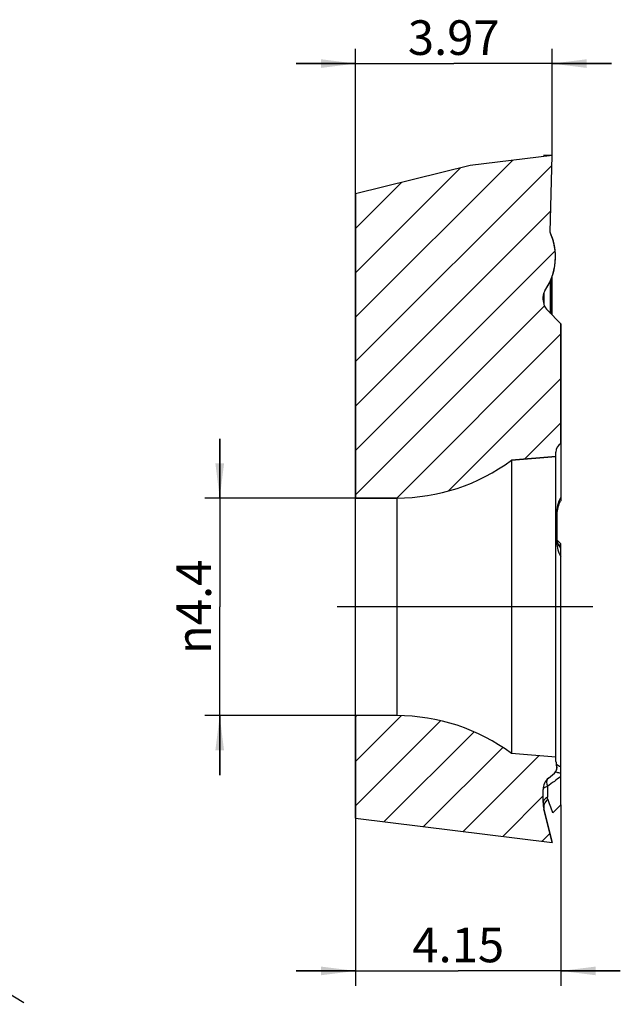
# Model space of a CAD drawing. Units: millimetres. Extents: x 0 to 420, y 0 to 297.
# Drawn here: x 219 to 280, y 88 to 187 of the extents above; entities that cross this region are included whole.
import ezdxf

# ---------------------------------------------------------------- set-up
doc = ezdxf.new("R2010")
doc.units = ezdxf.units.MM
doc.header["$LTSCALE"] = 23.1
doc.layers.get('0').update_dxf_attribs({"linetype": 'CONTINUOUS'})
for name, color, linetype in [('607611788-000-00-ED1_DIM', 7, 'CONTINUOUS'), ('607611788-000-00-ED1_HATCH', 7, 'CONTINUOUS'), ('AM_0', 7, 'CONTINUOUS'), ('AM_4', 7, 'CONTINUOUS'), ('AM_7', 7, 'CONTINUOUS'), ('AM_8', 7, 'CONTINUOUS')]:
    doc.layers.add(name, color=color, linetype=linetype)
doc.styles.add('TEXTSTYLE_2', font='TXT.SHX')
doc.styles.add('TEXTSTYLE_3', font='gdt')
doc.dimstyles.new('DIMSTYLE_1', dxfattribs={"dimtxt": 3.5, "dimasz": 3.5, "dimexe": 1.5, "dimexo": 0, "dimgap": 0.875, "dimtad": 1, "dimdec": 3, "dimdsep": 46, "dimtxsty": 'TEXTSTYLE_2', "dimblk": '_FILLED', "dimblk1": '_FILLED', "dimblk2": '_FILLED', "dimcen": 0.09, "dimadec": 3, "dimazin": 2, "dimtp": 0.1, "dimtm": 0.1, "dimtfac": 1, "dimtdec": 0, "dimtofl": 0, "dimtmove": 0, "dimatfit": 3, "dimldrblk": '_FILLED', "dimfxl": 1, "dimtolj": 1, "dimarcsym": 0})
doc.dimstyles.new('DIMSTYLE_2', dxfattribs={"dimtxt": 3.5, "dimasz": 3.5, "dimexe": 1.5, "dimexo": 0, "dimtad": 1, "dimdec": 3, "dimdsep": 46, "dimtxsty": 'TEXTSTYLE_2', "dimblk": '_FILLED', "dimblk1": '_FILLED', "dimblk2": '_FILLED', "dimcen": 0.09, "dimadec": 3, "dimazin": 2, "dimtp": 0.05, "dimtm": 0.05, "dimtfac": 1, "dimtdec": 0, "dimtofl": 0, "dimtmove": 0, "dimatfit": 3, "dimldrblk": '_FILLED', "dimfxl": 1, "dimtolj": 1, "dimarcsym": 0})
pattern_1 = [(45, (-17.2655, 17.2655), (-2.245064, 2.245064), [])]

# ---------------------------------------------------------------- blocks, each defined once
blk = doc.blocks.new('_FILLED')
at = {"color": 0, "linetype": 'BYBLOCK'}
blk.add_solid([(0, 0), (-1, 0.125), (-1, -0.125)], dxfattribs=at)
blk = doc.blocks.new('*D0')
at = {"layer": '607611788-000-00-ED1_DIM', "color": 3, "linetype": 'CONTINUOUS'}
for p, q in [((253.099, 183.927), (253.099, 184.552)), ((272.949, 183.927), (272.949, 184.552)), ((253.099, 169.897), (253.099, 183.927)), ((272.949, 173.757), (272.949, 183.927)), ((253.099, 183.052), (247.099, 183.052)), ((247.099, 183.052), (263.024, 183.052)), ((278.949, 183.052), (263.024, 183.052)), ((272.949, 183.052), (278.949, 183.052))]:
    blk.add_line(p, q, dxfattribs=at)
at = {"layer": '607611788-000-00-ED1_DIM', "color": 3, "linetype": 'CONTINUOUS', "xscale": 3.5, "yscale": 3.5, "zscale": 3.5}
blk.add_blockref('_FILLED', (253.099, 183.052), dxfattribs=at)
at = {"layer": '607611788-000-00-ED1_DIM', "color": 3, "linetype": 'CONTINUOUS', "xscale": 3.5, "yscale": 3.5, "zscale": 3.5, "rotation": 180}
blk.add_blockref('_FILLED', (272.949, 183.052), dxfattribs=at)
at = {"layer": '607611788-000-00-ED1_DIM', "color": 3, "linetype": 'CONTINUOUS', "insert": (263.024, 187.427), "char_height": 3.5, "width": 14, "attachment_point": 2, "line_spacing_factor": 0.9, "style": 'TEXTSTYLE_2'}
blk.add_mtext('3.97', dxfattribs=at)
blk = doc.blocks.new('*D1')
at = {"layer": '607611788-000-00-ED1_DIM', "color": 3, "linetype": 'CONTINUOUS'}
for p, q in [((239.377, 139.132), (239.377, 145.132)), ((239.377, 145.132), (239.377, 128.132)), ((238.502, 139.132), (237.877, 139.132)), ((253.099, 139.132), (238.502, 139.132)), ((239.377, 111.132), (239.377, 128.132)), ((238.502, 117.132), (237.877, 117.132)), ((253.099, 117.132), (238.502, 117.132)), ((239.377, 117.132), (239.377, 111.132))]:
    blk.add_line(p, q, dxfattribs=at)
at = {"layer": '607611788-000-00-ED1_DIM', "color": 3, "linetype": 'CONTINUOUS', "xscale": 3.5, "yscale": 3.5, "zscale": 3.5}
for p, rotation in [((239.377, 139.132), 270), ((239.377, 117.132), 90)]:
    blk.add_blockref('_FILLED', p, dxfattribs=dict(at, rotation=rotation))
at = {"layer": '607611788-000-00-ED1_DIM', "color": 3, "linetype": 'CONTINUOUS', "insert": (235.002, 128.132), "char_height": 3.5, "width": 15.16667, "attachment_point": 2, "rotation": 90, "line_spacing_factor": 0.9, "style": 'TEXTSTYLE_3'}
blk.add_mtext('{\\fgdt;n}\\fTXT.SHX;4.4', dxfattribs=at)
blk = doc.blocks.new('*D2')
at = {"layer": '607611788-000-00-ED1_DIM', "color": 3, "linetype": 'CONTINUOUS'}
for p, q in [((273.849, 108.133), (273.849, 92.203)), ((253.099, 106.757), (253.099, 92.203)), ((253.099, 92.203), (253.099, 89.828)), ((273.849, 92.203), (273.849, 89.828)), ((253.099, 91.328), (247.099, 91.328)), ((247.099, 91.328), (263.474, 91.328)), ((279.849, 91.328), (263.474, 91.328)), ((273.849, 91.328), (279.849, 91.328))]:
    blk.add_line(p, q, dxfattribs=at)
at = {"layer": '607611788-000-00-ED1_DIM', "color": 3, "linetype": 'CONTINUOUS', "xscale": 3.5, "yscale": 3.5, "zscale": 3.5}
blk.add_blockref('_FILLED', (253.099, 91.328), dxfattribs=at)
at = {"layer": '607611788-000-00-ED1_DIM', "color": 3, "linetype": 'CONTINUOUS', "xscale": 3.5, "yscale": 3.5, "zscale": 3.5, "rotation": 180}
blk.add_blockref('_FILLED', (273.849, 91.328), dxfattribs=at)
at = {"layer": '607611788-000-00-ED1_DIM', "color": 3, "linetype": 'CONTINUOUS', "insert": (263.474, 95.703), "char_height": 3.5, "width": 14, "attachment_point": 2, "line_spacing_factor": 0.9, "style": 'TEXTSTYLE_2'}
blk.add_mtext('4.15', dxfattribs=at)
blk = doc.blocks.new('*D3')
at = {"layer": '607611788-000-00-ED1_DIM', "color": 3, "linetype": 'CONTINUOUS'}
blk.add_line((191.347, 105.282), (219.574, 88.139), dxfattribs=at)
at = {"layer": '607611788-000-00-ED1_DIM', "color": 3, "linetype": 'CONTINUOUS', "xscale": 3.5, "yscale": 3.5, "zscale": 3.5, "rotation": 148.7300282319}
blk.add_blockref('_FILLED', (191.347, 105.282), dxfattribs=at)
at = {"layer": '607611788-000-00-ED1_DIM', "color": 3, "linetype": 'CONTINUOUS', "insert": (209.63, 99.297), "char_height": 3.5, "width": 28.58333, "attachment_point": 2, "rotation": 328.73003, "line_spacing_factor": 0.9, "style": 'TEXTSTYLE_2'}
blk.add_mtext('R0.4\\fgdt;{\\fgdt;`}\\fTXT.SHX;0.1', dxfattribs=at)

msp = doc.modelspace()

# ---------------------------------------------------------------- hatches: boundary and pattern name
at = {"layer": '607611788-000-00-ED1_HATCH', "linetype": 'CONTINUOUS'}
h = msp.add_hatch(dxfattribs=at)
h.set_pattern_fill('ANSI31', color=1, scale=3.175, angle=45, style=0, pattern_type=0)
h.set_pattern_definition(pattern_1)
edge = h.paths.add_edge_path()
edge.add_line((273.3492, 143.3386), (273.3492, 143.7663))
edge.add_arc((274.3492, 143.7663), 1, 120, 180)
edge.add_line((273.8492, 144.6323), (273.8492, 156.7573))
edge.add_line((273.8492, 156.7573), (272.4885, 158.118))
edge.add_arc((273.5492, 159.1787), 1.5, 180, 225)
edge.add_line((272.0492, 159.1787), (272.0492, 159.5152))
edge.add_arc((273.0492, 159.5152), 1, 145.228056, 180)
edge.add_arc((267.2992, 163.5073), 6, 325.228056, 360)
edge.add_arc((267.2992, 163.5073), 6, 0, 24.636891)
edge.add_line((272.753, 166.0085), (272.9492, 173.7573))
edge.add_line((272.9492, 173.7573), (264.6852, 172.7427))
edge.add_line((264.6852, 172.7427), (253.0992, 169.8975))
edge.add_line((253.0992, 169.8975), (253.0992, 139.1323))
edge.add_line((253.0992, 139.1323), (257.2667, 139.1323))
edge.add_arc((257.2667, 158.6323), 19.5, 270, 306.439522)
edge.add_line((268.8492, 142.9449), (273.3492, 143.3386))
h = msp.add_hatch(dxfattribs=at)
h.set_pattern_fill('ANSI31', color=1, scale=3.175, angle=45, style=0, pattern_type=0)
h.set_pattern_definition(pattern_1)
edge = h.paths.add_edge_path()
edge.add_line((253.0992, 117.1323), (253.0992, 106.7571))
edge.add_line((253.0992, 106.7571), (272.9492, 104.3198))
edge.add_line((272.9492, 104.3198), (272.1344, 107.6936))
edge.add_arc((274.5492, 108.3407), 2.5, 180, 195)
edge.add_line((272.0492, 108.3407), (272.0492, 109.6725))
edge.add_arc((273.5492, 109.6725), 1.5, 130, 180)
edge.add_line((272.585, 110.8216), (273.1865, 111.3263))
edge.add_arc((272.7044, 111.9008), 0.75, 310, 321.604222)
edge.add_arc((272.7044, 111.9008), 0.75, 321.604222, 360)
edge.add_arc((272.7044, 111.9008), 0.75, 0, 19.966698)
edge.add_arc((274.3492, 112.4984), 1, 198.06461, 199.966698)
edge.add_arc((274.3492, 112.4984), 1, 180, 198.06461)
edge.add_line((273.3492, 112.4984), (273.3492, 112.9261))
edge.add_line((273.3492, 112.9261), (268.8492, 113.3198))
edge.add_arc((257.2667, 97.6323), 19.5, 53.560478, 90)
edge.add_line((257.2667, 117.1323), (253.0992, 117.1323))

# ---------------------------------------------------------------- linework, layer by layer
at = {"layer": 'AM_0', "color": 7, "linetype": 'CONTINUOUS'}
for p, q in [((272.9492, 173.7573), (264.6852, 172.7427)), ((272.9492, 173.7573), (272.0924, 173.7573)), ((272.753, 166.0085), (272.9492, 173.7573)), ((264.6852, 172.7427), (253.0992, 169.8975)), ((253.0992, 106.7571), (253.0992, 169.8975)), ((272.8763, 161.2941), (272.8763, 157.7298)), ((272.9492, 157.6566), (272.9492, 161.4878)), ((272.8033, 157.8028), (272.8033, 161.1187)), ((272.0492, 159.5152), (272.0492, 159.1787)), ((272.1344, 159.9188), (272.1344, 158.6802)), ((273.8492, 156.7573), (272.4885, 158.118)), ((273.8492, 156.7573), (273.8492, 138.8615)), ((273.3492, 143.3386), (268.8492, 142.9449)), ((273.3492, 112.4984), (273.3492, 143.7663)), ((257.2667, 139.1323), (253.0992, 139.1323)), ((273.4093, 135.1884), (273.4093, 137.0168)), ((273.4544, 135.3016), (273.4544, 137.1592)), ((273.8492, 134.5066), (273.4744, 134.8814)), ((273.8492, 108.1331), (273.8492, 134.5066)), ((257.2667, 117.1323), (253.0992, 117.1323)), ((273.3492, 112.9261), (268.8492, 113.3198)), ((273.4093, 112.1918), (273.4093, 112.1569)), ((273.4544, 111.9008), (273.4544, 111.9363)), ((272.585, 110.8216), (273.1865, 111.3263)), ((272.0492, 108.3407), (272.0492, 109.6725)), ((272.4885, 109.9688), (272.4885, 108.887)), ((272.1344, 107.6936), (272.9492, 104.3198)), ((273.0193, 107.3032), (273.8492, 108.1331)), ((253.0992, 106.7571), (272.9492, 104.3198))]:
    msp.add_line(p, q, dxfattribs=at)
for centre, radius, start, end in [((267.2992, 163.5073), 6, 325.228056, 24.636891), ((273.0492, 159.5152), 1, 145.228056, 180), ((273.5492, 159.1787), 1.5, 180, 225), ((274.3492, 143.7663), 1, 120, 180), ((257.2667, 158.6323), 19.5, 270, 306.439522), ((243.5201, 108.705), 39.6094, 40.030408, 40.729665), ((257.2667, 97.6323), 19.5, 53.560478, 90), ((274.3492, 112.4984), 1, 180, 199.966698), ((272.7044, 111.9008), 0.75, 310, 19.966698), ((273.5492, 109.6725), 1.5, 130, 180), ((274.5492, 108.3407), 2.5, 180, 195)]:
    msp.add_arc(centre, radius, start, end, dxfattribs=at)
for centre, major_axis, ratio, start_param, end_param in [((272.7044, 137.1592), (-0.75, 0), 0.5561305, 2.793108, 3.1465161), ((272.7044, 135.3016), (-0.75, 0), 0.4416841, 2.793108, 3.1415943), ((272.7044, 111.9363), (-0.75, 0), 0.9978146, 3.1415911, 3.4900773), ((273.5492, 109.6855), (0.9843, -1.1319), 0.5152385, 3.2714967, 4.0607569), ((273.5492, 109.6855), (-1.5, 0), 0.2670134, 5.4977871, 6.2831853), ((273.5833, 108.0818), (-1.4489, -0.3882), 0.6991534, 5.3303283, 6.2831853), ((273.5492, 108.3407), (1.5, 0), 0.5150856, 2.3561945, 3.1415927)]:
    msp.add_ellipse(centre, major_axis=major_axis, ratio=ratio, start_param=start_param, end_param=end_param, dxfattribs=at)
for points, knots in [([(273.4093, 137.0168), (273.4093, 137.2552), (273.4173, 137.5043), (273.4667, 138.0383), (273.5126, 138.328), (273.6614, 138.8088), (273.7461, 139.0056), (273.8492, 139.1861)], [0, 0, 0, 0, 0.3483878, 0.3483878, 0.7280718, 0.7280718, 1, 1, 1, 1]), ([(273.4556, 137.1609), (273.4548, 137.2268), (273.4572, 137.3914), (273.477, 137.6708), (273.5217, 137.9887), (273.5977, 138.3049), (273.7041, 138.6017), (273.8025, 138.7818), (273.8548, 138.8647)], [0, 0, 0, 0, 0.1308301, 0.3173535, 0.4983142, 0.6728057, 0.8454986, 1, 1, 1, 1]), ([(273.4093, 135.1884), (273.4093, 134.9311), (273.4173, 134.6807), (273.4667, 134.1832), (273.5126, 133.9369), (273.6614, 133.5377), (273.7461, 133.3763), (273.8492, 133.2143)], [0, 0, 0, 0, 0.3483878, 0.3483878, 0.7280718, 0.7280718, 1, 1, 1, 1]), ([(273.6806, 134.2677), (273.6615, 134.2908), (273.6175, 134.35), (273.5687, 134.4455), (273.5223, 134.5762), (273.4879, 134.7411), (273.4647, 134.9468), (273.4545, 135.1381), (273.4552, 135.2652), (273.456, 135.3037)], [0, 0, 0, 0, 0.1036765, 0.2613115, 0.4346646, 0.5857436, 0.7484501, 0.9255303, 1, 1, 1, 1]), ([(273.4093, 112.1918), (273.4093, 112.2108), (273.4173, 112.212), (273.4667, 112.1755), (273.5126, 112.1322), (273.6614, 112.0506), (273.7461, 112.0152), (273.8492, 111.9966)], [0, 0, 0, 0, 0.3483878, 0.3483878, 0.7280718, 0.7280718, 1, 1, 1, 1]), ([(273.8492, 110.9718), (273.6307, 110.8159), (273.409, 110.654), (272.9551, 110.3186), (272.7226, 110.1447), (272.4885, 109.9688)], [0, 0, 0, 0, 0.4925922, 0.4925922, 1, 1, 1, 1]), ([(273.8492, 111.3011), (273.7697, 111.3098), (273.6963, 111.3243), (273.4968, 111.3745), (273.3987, 111.4151), (273.3002, 111.4242), (273.2761, 111.4216), (273.2546, 111.4139)], [0, 0, 0, 0, 0.2579671, 0.2579671, 0.79408, 0.79408, 1, 1, 1, 1]), ([(272.5226, 108.6826), (272.5097, 108.7198), (272.4995, 108.7607), (272.4904, 108.8312), (272.4885, 108.8586), (272.4885, 108.887)], [0, 0, 0, 0, 0.632752, 0.632752, 1, 1, 1, 1]), ([(272.5226, 108.6826), (272.6256, 108.3852), (272.7179, 108.1243), (272.8943, 107.6314), (272.9664, 107.4355), (273.0099, 107.3173), (273.016, 107.3007), (273.016, 107.3008)], [0, 0, 0, 0, 0.3460276, 0.3460276, 0.8154941, 0.8154941, 1, 1, 1, 1])]:
    msp.add_open_spline(points, degree=3, knots=knots, dxfattribs=at)
msp.add_open_spline([(273.8492, 134.0676), (273.7884, 134.1335), (273.7311, 134.2), (273.6783, 134.2678)], degree=3, dxfattribs=at)
at = {"layer": 'AM_4', "color": 3, "linetype": 'CONTINUOUS'}
for p, q in [((268.8492, 142.9449), (268.8492, 113.3198)), ((257.2667, 139.1323), (257.2667, 117.1323))]:
    msp.add_line(p, q, dxfattribs=at)
at = {"layer": 'AM_7', "color": 4, "linetype": 'CONTINUOUS'}
msp.add_line((277.082, 128.1323), (251.2492, 128.1323), dxfattribs=at)
at = {"layer": 'AM_8', "color": 1, "linetype": 'CONTINUOUS'}
for p, q in [((272.9492, 173.7573), (264.6852, 172.7427)), ((272.753, 166.0085), (272.9492, 173.7573)), ((264.6852, 172.7427), (253.0992, 169.8975)), ((253.0992, 169.8975), (253.0992, 139.1323)), ((272.0492, 159.1787), (272.0492, 159.5152)), ((273.8492, 156.7573), (272.4885, 158.118)), ((273.8492, 144.6323), (273.8492, 156.7573)), ((268.8492, 142.9449), (273.3492, 143.3386)), ((273.3492, 143.3386), (273.3492, 143.7663)), ((253.0992, 139.1323), (257.2667, 139.1323)), ((257.2667, 117.1323), (253.0992, 117.1323)), ((253.0992, 117.1323), (253.0992, 106.7571)), ((273.3492, 112.9261), (268.8492, 113.3198)), ((273.3492, 112.4984), (273.3492, 112.9261)), ((272.585, 110.8216), (273.1865, 111.3263)), ((272.0492, 108.3407), (272.0492, 109.6725)), ((272.9492, 104.3198), (272.1344, 107.6936)), ((253.0992, 106.7571), (272.9492, 104.3198))]:
    msp.add_line(p, q, dxfattribs=at)
for centre, radius, start, end in [((267.2992, 163.5073), 6, 0, 24.636891), ((267.2992, 163.5073), 6, 325.228056, 360), ((273.0492, 159.5152), 1, 145.228056, 180), ((273.5492, 159.1787), 1.5, 180, 225), ((274.3492, 143.7663), 1, 120, 180), ((257.2667, 158.6323), 19.5, 270, 306.439522), ((257.2667, 97.6323), 19.5, 53.560478, 90), ((274.3492, 112.4984), 1, 180, 198.06461), ((272.7044, 111.9008), 0.75, 321.604222, 360), ((274.3492, 112.4984), 1, 198.06461, 199.966698), ((272.7044, 111.9008), 0.75, 0, 19.966698), ((273.5492, 109.6725), 1.5, 130, 180), ((272.7044, 111.9008), 0.75, 310, 321.604222), ((274.5492, 108.3407), 2.5, 180, 195)]:
    msp.add_arc(centre, radius, start, end, dxfattribs=at)

# ---------------------------------------------------------------- dimensions: what is measured, and where the dimension line sits
at = {"layer": '607611788-000-00-ED1_DIM', "color": 3, "linetype": 'CONTINUOUS'}
for base, p1, p2, angle, text, picture, middle in [((253.0992, 183.0517), (272.9492, 173.7573), (253.0992, 169.8975), 180, '3.97', '*D0', (263.0242, 183.0517)), ((239.3772, 117.1323), (253.0992, 139.1323), (253.0992, 117.1323), 270, '%%c4.4', '*D1', (239.3772, 128.1323)), ((253.0992, 91.3282), (273.8492, 108.1331), (253.0992, 106.7571), 180, '4.15', '*D2', (263.5836, 91.3282))]:
    dim = msp.add_linear_dim(base=base, p1=p1, p2=p2, angle=angle, text=text, dimstyle='DIMSTYLE_1', dxfattribs=at)
    dim.commit()
    dim.dimension.update_dxf_attribs({"geometry": picture, "text_midpoint": middle, "dimtype": 160})
dim = msp.add_radius_dim(center=(189.6375, 106.3198), mpoint=(191.3469, 105.2817), text='R0.4%%p0.1', dimstyle='DIMSTYLE_2', override={"dimpost": '<>'}, dxfattribs=at)
dim.commit()
dim.dimension.update_dxf_attribs({"geometry": '*D3', "text_midpoint": (208.7214, 97.8015), "dimtype": 164})

doc.saveas('drawing.dxf')
